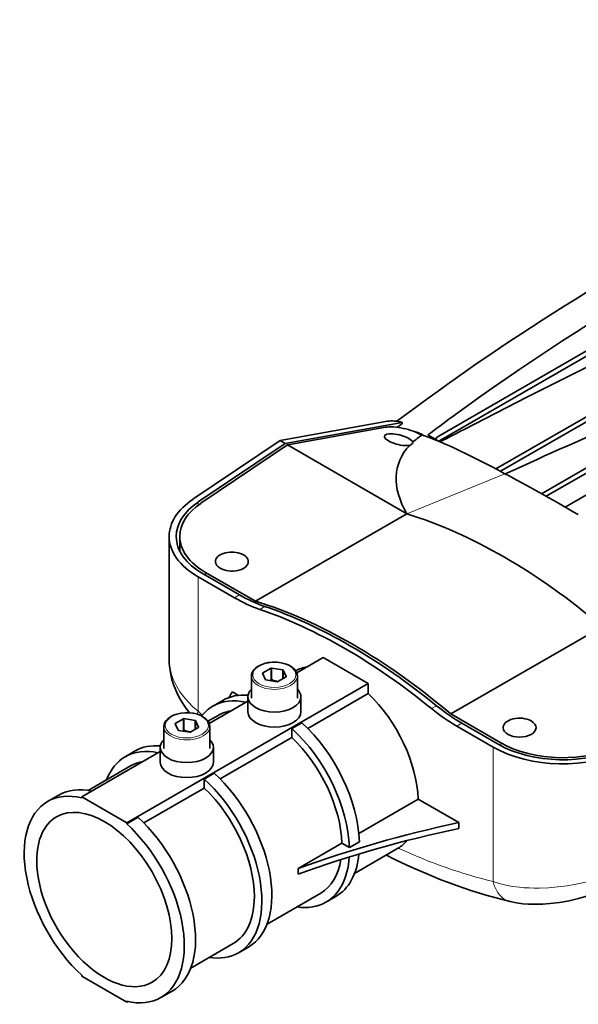
# Model space of a CAD drawing. Extents: x 71 to 2368, y 77 to 1008.
# Drawn here: x 1093 to 1251, y 710 to 988 of the extents above; entities that cross this region are included whole.
import ezdxf

# ---------------------------------------------------------------- set-up
doc = ezdxf.new("R2010")
doc.units = 0

msp = doc.modelspace()

# ---------------------------------------------------------------- linework, layer by layer
at = {"color": 7, "lineweight": 35}
for p, q in [((1211.06, 870.58), (1364.31, 959.05)), ((1211.22, 869.24), (1365.55, 958.34)), ((1227.37, 861.42), (1301.33, 904.12)), ((1228.66, 860.74), (1299.23, 901.48)), ((1240.3, 854.39), (1290.87, 883.58)), ((1241.55, 853.68), (1291.83, 882.71)), ((1166.35, 869.41), (1196.77, 874.9)), ((1167.77, 868.59), (1200.89, 874.57)), ((1200.89, 874.17), (1199.43, 873.19)), ((1200.89, 874.17), (1200.89, 874.57)), ((1246.91, 850.65), (1291.83, 876.59)), ((1196.19, 873.19), (1168.53, 868.19)), ((1207.08, 870.79), (1206.39, 871.19)), ((1166.35, 869.41), (1141.72, 852.82)), ((1167.77, 868.59), (1143.24, 852.07)), ((1166.35, 869.41), (1167.77, 868.59)), ((1211.11, 869.29), (1208.13, 871.01)), ((1210.13, 869.85), (1211.06, 870.58)), ((1168.48, 868.18), (1144, 851.69)), ((1168.53, 868.19), (1168.48, 868.18)), ((1168.48, 868.18), (1202.23, 848.7)), ((1230.69, 860.28), (1230.07, 859.99)), ((1159.45, 824), (1202.23, 848.7)), ((1135.01, 842.33), (1135.01, 807.73)), ((1138.01, 838.22), (1138.01, 842.33)), ((1143.18, 830.94), (1153.51, 824.98)), ((1154.92, 825.79), (1144.6, 831.75)), ((1145.3, 832.16), (1159.45, 824)), ((1214.6, 792.15), (1257.38, 816.85)), ((1171.08, 803.77), (1178.54, 808.08)), ((1178.54, 808.08), (1191.27, 800.73)), ((1163.81, 805.1), (1161.45, 803.74)), ((1163.81, 805.1), (1163.81, 801.83)), ((1167.14, 804.62), (1163.92, 805.11)), ((1163.92, 805.11), (1163.92, 801.85)), ((1167.14, 804.62), (1167.14, 802.12)), ((1168.08, 802.71), (1167.22, 804.57)), ((1167.22, 804.57), (1167.22, 802.17)), ((1158.25, 796.66), (1158.25, 802.86)), ((1161.42, 803.67), (1162.28, 801.81)), ((1161.45, 803.74), (1161.45, 803.61)), ((1162.36, 801.77), (1165.58, 801.27)), ((1165.69, 801.29), (1168.05, 802.65)), ((1171.25, 796.66), (1171.25, 802.87)), ((1123.03, 761.33), (1191.27, 800.73)), ((1191.27, 800.73), (1191.27, 797.93)), ((1152.91, 798.38), (1154.59, 797.41)), ((1157.25, 792.77), (1157.25, 797.01)), ((1172.25, 792.77), (1172.25, 797.01)), ((1191.27, 797.93), (1174.19, 788.07)), ((1146.33, 789.48), (1157.25, 795.78)), ((1150.16, 795.98), (1147.34, 794.35)), ((1139.06, 790.81), (1136.7, 789.45)), ((1139.06, 790.81), (1139.06, 787.54)), ((1142.39, 790.33), (1139.17, 790.82)), ((1139.17, 790.82), (1139.17, 787.56)), ((1148.84, 791.75), (1145.99, 790.11)), ((1214.6, 792.15), (1228.74, 783.99)), ((1133.5, 782.37), (1133.5, 788.58)), ((1136.67, 789.38), (1137.53, 787.53)), ((1136.7, 789.45), (1136.7, 789.32)), ((1140.94, 787), (1143.3, 788.36)), ((1142.39, 790.33), (1142.39, 787.83)), ((1143.33, 788.42), (1142.47, 790.28)), ((1142.47, 790.28), (1142.47, 787.88)), ((1146.5, 782.37), (1146.5, 788.58)), ((1169.7, 788.04), (1172.53, 789.67)), ((1169.7, 788.04), (1169.7, 785.47)), ((1216.3, 788.73), (1226.62, 782.76)), ((1228.04, 783.58), (1217.71, 789.54)), ((1137.62, 787.48), (1140.83, 786.98)), ((1169.7, 785.47), (1149.44, 773.78)), ((1132.5, 778.48), (1132.5, 782.72)), ((1147.5, 778.48), (1147.5, 782.72)), ((1110.3, 768.68), (1132.5, 781.5)), ((1125.42, 781.7), (1122.59, 780.06)), ((1124.09, 777.46), (1112.11, 770.55)), ((1144.95, 773.75), (1147.78, 775.38)), ((1144.95, 773.75), (1144.95, 771.19)), ((1144.95, 771.19), (1127.88, 761.33)), ((1103.85, 769.24), (1100.67, 767.41)), ((1110.3, 768.68), (1123.03, 761.33)), ((1110.3, 768.44), (1110.3, 768.68)), ((1205.4, 768.07), (1188.63, 758.4)), ((1205.4, 768.07), (1216.9, 761.43)), ((1123.03, 761.09), (1126.21, 762.93)), ((1123.03, 761.33), (1123.03, 761.09)), ((1216.9, 761.43), (1216.9, 759.8)), ((1183.83, 755.62), (1171.46, 748.48)), ((1183.83, 755.62), (1185.95, 754.4)), ((1188.78, 756.03), (1185.95, 754.4)), ((1199.41, 753.98), (1187.43, 747.06)), ((1171.47, 748.47), (1171.46, 748.48)), ((1171.47, 746.84), (1171.46, 746.85)), ((1171.47, 747.66), (1171.47, 748.47)), ((1171.47, 746.84), (1171.47, 747.66)), ((1177.84, 741.52), (1162.68, 732.77)), ((1182.16, 740.56), (1179.34, 738.93)), ((1153.09, 727.24), (1141.11, 720.32)), ((1157.42, 726.27), (1154.59, 724.64)), ((1110.3, 718.3), (1110.3, 718.06)), ((1110.3, 718.06), (1123.03, 710.71)), ((1135.85, 713.82), (1132.67, 711.98)), ((1123.03, 710.71), (1123.03, 710.95)), ((1123.03, 710.71), (1123.33, 710.88))]:
    msp.add_line(p, q, dxfattribs=at)
at = {"color": 7, "lineweight": 13}
for p, q in [((1206.39, 871.19), (1206.39, 871.02)), ((1202.23, 848.7), (1229.94, 860.06)), ((1143.24, 852.07), (1143.24, 851.15)), ((1143.18, 830.94), (1143.18, 792.94)), ((1145.3, 831.35), (1145.3, 832.16)), ((1153.51, 824.98), (1154.92, 825.79)), ((1160.6, 821.71), (1162.02, 822.53)), ((1209.2, 793.65), (1210.61, 794.47)), ((1216.3, 788.73), (1217.71, 789.54)), ((1226.62, 782.76), (1226.62, 744.77)), ((1228.74, 783.19), (1228.74, 783.99))]:
    msp.add_line(p, q, dxfattribs=at)
at = {"color": 7, "lineweight": 35}
for points in [[(1353.64, 947.87), (1346.94, 943.11), (1340.56, 938.73), (1335.18, 935.16), (1329.81, 931.7), (1323.42, 927.73), (1317.08, 923.93), (1313.3, 921.73), (1309.24, 919.42), (1305.17, 917.15), (1298.07, 913.28), (1290.97, 909.52), (1281.96, 904.86), (1272.76, 900.17), (1253.05, 890.22), (1236.31, 881.75), (1218.42, 872.58)], [(1203, 868.07), (1203.53, 868.39), (1203.77, 868.58), (1203.93, 868.8), (1203.93, 868.85)], [(1135.01, 807.73), (1135.05, 806.44), (1135.17, 805.13), (1135.46, 803.35), (1135.8, 801.92), (1136.24, 800.51), (1136.89, 798.83), (1137.47, 797.56), (1138.13, 796.33), (1138.86, 795.13), (1139.83, 793.72), (1140.81, 792.47)], [(1158.25, 802.86), (1158.32, 803.46), (1158.54, 804.03), (1158.91, 804.6), (1159.38, 805.1), (1160.02, 805.57), (1160.24, 805.7)], [(1171.25, 802.87), (1171.18, 803.44), (1170.96, 804.03), (1170.61, 804.58), (1170.11, 805.1), (1169.49, 805.56), (1168.69, 806), (1167.77, 806.35), (1166.67, 806.62), (1165.5, 806.76), (1164.21, 806.77), (1163.04, 806.65), (1161.93, 806.4), (1160.99, 806.07), (1160.24, 805.7)], [(1163.92, 801.85), (1164.51, 801.64), (1165.08, 801.48), (1165.82, 801.36)], [(1133.5, 788.58), (1133.57, 789.17), (1133.79, 789.74), (1134.16, 790.31), (1134.64, 790.81), (1135.27, 791.28), (1135.49, 791.41)], [(1146.5, 788.58), (1146.43, 789.15), (1146.22, 789.74), (1145.86, 790.29), (1145.37, 790.81), (1144.75, 791.27), (1143.94, 791.71), (1143.02, 792.06), (1141.92, 792.33), (1140.76, 792.47), (1139.46, 792.48), (1138.29, 792.36), (1137.18, 792.11), (1136.24, 791.79), (1135.49, 791.41)], [(1139.17, 787.56), (1139.76, 787.35), (1140.34, 787.19), (1141.07, 787.07)], [(1231.37, 739.13), (1233.16, 738.77), (1234.96, 738.52), (1236.61, 738.39), (1238.6, 738.34), (1240.61, 738.39), (1242.63, 738.54), (1245.34, 738.87), (1248.05, 739.35), (1250.74, 739.97), (1253.4, 740.71), (1256, 741.57), (1258.52, 742.53), (1260.94, 743.6), (1262.68, 744.46)]]:
    msp.add_lwpolyline(points, dxfattribs=at)
at = {"color": 7, "lineweight": 13}
for points in [[(1135.01, 807.74), (1135.06, 806.55), (1135.21, 805.35), (1135.45, 804.16), (1135.79, 802.98), (1136.07, 802.2), (1136.39, 801.42), (1137.14, 799.9), (1138.05, 798.42), (1139.13, 796.95), (1140.35, 795.54), (1141.71, 794.2), (1143.18, 792.94)], [(1226.62, 744.77), (1228.34, 744.22), (1230.16, 743.77), (1232.07, 743.42), (1234.05, 743.16), (1235.38, 743.04), (1236.73, 742.97), (1238.16, 742.93), (1239.59, 742.93), (1242.2, 743.03), (1244.83, 743.26), (1247.47, 743.6), (1250.1, 744.06), (1252.7, 744.64), (1255.23, 745.3), (1257.69, 746.07), (1260.07, 746.93), (1262.36, 747.89), (1264.52, 748.93)]]:
    msp.add_lwpolyline(points, dxfattribs=at)
at = {"color": 7, "lineweight": 35}
for centre, radius, start, end in [((1582.75, 374.65), 621.86, 126.26307, 127.04364), ((1673.4, -91.93), 1050.09, 112.92541, 114.93516), ((2717.05, -2029.3), 3266, 117.31344, 117.44737), ((1218.73, 852.88), 21.88, 124.133, 132.6901), ((1203.78, 868.85), 0.154, 357.945, 43.1715), ((1156.96, 809.42), 10.22, 309.9911, 312.066), ((1132.21, 795.13), 10.22, 309.9911, 312.066), ((1194.69, 762.15), 9.43, 300.0493, 302.734)]:
    msp.add_arc(centre, radius, start, end, dxfattribs=at)
for centre, major_axis, ratio, start_param, end_param in [((1847.34, 588.72), (815.78, 0), 0.57735, 2.128258, 2.488613), ((1847.6, 588.57), (805.04, -0.15), 0.577351, 2.234308, 2.475035), ((1200.57, 872.9), (4.98, -1.28), 0.330389, 1.590684, 2.51798), ((1199.89, 869.68), (-4.03, 1.04), 0.330394, 4.011753, 6.382996), ((1201.5, 870.38), (-6.97, 1.79), 0.330389, 4.011811, 5.659572), ((1201.44, 868.34), (-7, 0), 0.57735, 3.926991, 4.334812), ((1199.89, 869.68), (-4.03, 1.04), 0.330394, 0.099811, 2.533432), ((1199.89, 869.68), (-4.03, 1.04), 0.330394, 3.362203, 4.011753), ((1307.71, 803.65), (104.88, -67.45), 0.067511, 2.448457, 2.917999), ((1314.62, 829.52), (114.97, -32.81), 0.325974, 2.975658, 3.465463), ((1307.44, 803.84), (104.6, -67.26), 0.067541, 2.187379, 2.447613), ((1162.92, 842.33), (-27.91, 0), 0.57735, 5.574752, 6.283134), ((1162.92, 842.33), (25.91, 0), 0.57735, 2.43316, 3.141541), ((1162.92, 842.33), (24.91, 0), 0.57735, 2.43316, 3.141541), ((1229.8, 696.62), (85.63, -148.31), 0.57735, 2.126441, 2.585948), ((1162.92, 842.33), (-27.91, 0), 0.57735, 6.283134, 7.068583), ((1162.92, 842.33), (25.91, 0), 0.57735, 3.141541, 3.926991), ((1162.92, 842.33), (24.91, 0), 0.57735, 3.141541, 3.926991), ((1152.73, 835.22), (4.66, 0), 0.57735, 6.25849, 9.449544), ((1152.73, 835.22), (4.66, 0), 0.57735, 3.166359, 3.926991), ((1152.73, 835.22), (4.66, 0), 0.57735, 3.926991, 6.25849), ((1153.51, 865.8), (25, -43.3), 0.57735, 5.497787, 5.699818), ((1154.92, 866.62), (25, -43.3), 0.57735, 5.497787, 5.699818), ((1187.02, 671.93), (85.63, -148.31), 0.57735, 2.126441, 2.585948), ((1184.9, 670.7), (85.63, -148.31), 0.57735, 2.154163, 2.558226), ((1186.32, 671.52), (-85.63, 148.31), 0.57735, 5.295756, 5.699818), ((1164.75, 803.19), (3.43, 0), 0.57735, 1.815898, 1.849294), ((1164.75, 803.19), (3.43, 0), 0.57735, 0.7687, 0.802096), ((1184.9, 779.09), (14.5, -25.11), 0.57735, 2.91896, 3.118128), ((1164.75, 803.19), (3.43, 0), 0.57735, 2.863095, 2.896491), ((1164.75, 803.19), (3.43, 0), 0.57735, 3.910293, 3.943689), ((1164.75, 799.93), (3.43, 0), 0.57735, 1.815898, 1.849294), ((1164.75, 803.19), (3.43, 0), 0.57735, 6.004688, 6.038084), ((1164.75, 797.01), (7.5, 0), 0.57735, 2.619277, 3.141593), ((1164.75, 803.19), (3.43, 0), 0.57735, 4.95749, 4.990886), ((1164.75, 797.01), (7.5, 0), 0.57735, 0, 0.522316), ((1163.34, 766.64), (-16, 27.71), 0.57735, 5.79649, 6.283166), ((1166.16, 768.27), (-16, 27.71), 0.57735, 5.901036, 6.283166), ((923.46, 847.53), (244.73, 0), 0.57735, 5.915779, 5.927938), ((1164.75, 797.01), (7.5, 0), 0.57735, 3.141593, 6.283185), ((1184.9, 779.09), (14.5, -25.11), 0.57735, 0.819888, 2.040639), ((1163.34, 766.64), (-16, 27.71), 0.57735, 6.283166, 6.507891), ((1216.3, 829.55), (25, -43.3), 0.57735, 5.295756, 5.497787), ((1217.71, 830.37), (25, -43.3), 0.57735, 5.295756, 5.497787), ((1140, 788.9), (3.43, 0), 0.57735, 1.815898, 1.849294), ((1163.34, 766.64), (-14.5, 25.11), 0.57735, 6.060552, 6.283222), ((1164.75, 792.77), (7.5, 0), 0.57735, 3.141593, 6.283185), ((1234.05, 788.28), (4.66, 0), 0.57735, 0.785398, 3.166359), ((1140, 788.9), (3.43, 0), 0.57735, 2.863095, 2.896491), ((1140, 788.9), (3.43, 0), 0.57735, 0.7687, 0.802096), ((1140, 788.9), (3.43, 0), 0.57735, 6.004688, 6.038084), ((1163.34, 766.64), (-16, 27.71), 0.57735, 3.958246, 5.212691), ((1166.16, 768.27), (-16, 27.71), 0.57735, 3.958246, 5.212691), ((1234.05, 788.28), (4.66, 0), 0.57735, 3.166359, 6.25849), ((1234.05, 788.28), (4.66, 0), 0.57735, 6.25849, 7.068583), ((1140, 782.72), (7.5, 0), 0.57735, 2.619277, 3.141593), ((1140, 788.9), (3.43, 0), 0.57735, 3.910293, 3.943689), ((1140, 785.64), (3.43, 0), 0.57735, 1.815898, 1.849294), ((1140, 788.9), (3.43, 0), 0.57735, 4.95749, 4.990886), ((1140, 782.72), (7.5, 0), 0.57735, 0, 0.522316), ((1163.34, 766.64), (-14.5, 25.11), 0.57735, 3.96148, 5.182231), ((1141.42, 753.98), (-16, 27.71), 0.57735, 5.901036, 6.283194), ((1140, 782.72), (7.5, 0), 0.57735, 3.141593, 6.283185), ((1246.36, 794.16), (-27.91, 0), 0.57735, 0.785398, 2.279229), ((1246.36, 794.16), (25.91, 0), 0.57735, 3.926991, 5.420822), ((1246.36, 794.16), (24.91, 0), 0.57735, 3.926991, 5.420822), ((1138.59, 752.35), (-16, 27.71), 0.57735, 0.000008, 0.436469), ((1138.59, 752.35), (-16, 27.71), 0.57735, 5.79649, 6.283194), ((1138.59, 752.35), (-14.5, 25.11), 0.57735, 6.060552, 6.283182), ((1140, 778.48), (7.5, 0), 0.57735, 3.141593, 6.283185), ((1138.59, 752.35), (-16, 27.71), 0.57735, 3.141601, 5.212691), ((1141.42, 753.98), (-16, 27.71), 0.57735, 3.141601, 5.212691), ((1119.85, 741.53), (-16, 27.71), 0.57735, 5.79649, 6.283194), ((1138.59, 752.35), (-14.5, 25.11), 0.57735, 3.926991, 5.182231), ((1116.67, 739.69), (-16, 27.71), 0.57735, 5.782884, 6.283194), ((1116.67, 739.69), (-16, 27.71), 0.57735, 0.000008, 2.071098), ((1116.67, 739.69), (-13.5, 23.38), 0.57735, 3.141633, 6.283225), ((1116.67, 739.69), (-13.5, 23.38), 0.57735, 0.00004, 0.785398), ((1119.85, 741.53), (-16, 27.71), 0.57735, 3.141601, 5.212691), ((1116.67, 739.69), (-16, 27.71), 0.57735, 3.141601, 5.212691), ((1302.02, 628.96), (244.73, 0), 0.57735, 1.926043, 2.133484), ((1302.02, 627.33), (244.73, 0), 0.57735, 1.926043, 2.133484), ((1184.9, 779.09), (14.5, -25.11), 0.57735, 0.027216, 0.213633), ((1163.34, 766.64), (-16, 27.71), 0.57735, 3.141573, 3.854052), ((1166.16, 768.27), (-16, 27.71), 0.57735, 3.141573, 3.822458), ((1190.63, 952.89), (108.43, -207.47), 0.589113, 5.592856, 5.809464), ((1116.67, 739.69), (-13.5, 23.38), 0.57735, 0.785398, 3.141633), ((1163.34, 766.64), (-14.5, 25.11), 0.57735, 3.141629, 3.7569), ((1150.96, 759.49), (14.5, -25.11), 0.57735, 0.785398, 0.819888), ((1150.96, 759.49), (-14.5, 25.11), 0.57735, 3.892501, 3.926991), ((1138.59, 752.35), (-14.5, 25.11), 0.57735, 3.141589, 3.926991), ((1163.34, 766.64), (-16, 27.71), 0.57735, 2.705123, 3.141573), ((1138.59, 752.35), (-16, 27.71), 0.57735, 2.705124, 3.141601), ((1116.67, 739.69), (-16, 27.71), 0.57735, 2.641291, 3.141601)]:
    msp.add_ellipse(centre, major_axis=major_axis, ratio=ratio, start_param=start_param, end_param=end_param, dxfattribs=at)
at = {"color": 7, "lineweight": 13}
for centre, major_axis, ratio, start_param, end_param in [((1164.75, 803.19), (6.1, 0), 0.57735, 2.168236, 8.451421), ((1164.75, 802.86), (6.5, 0), 0.57735, 3.141593, 6.283283), ((1140, 788.9), (6.1, 0), 0.57735, 2.168236, 8.451421), ((1150.25, 797.03), (-6.75, -7.37), 0.391652, 5.604876, 5.741902), ((1184.9, 933.21), (104.88, -181.66), 0.57735, 5.212672, 5.221083), ((1140, 788.58), (6.5, 0), 0.57735, 3.141593, 6.283283), ((1184.9, 933.21), (104.88, -181.66), 0.57735, 5.598339, 5.782902), ((1233.69, 748.85), (-2.32, -9.73), 0.716432, 5.308445, 6.283139)]:
    msp.add_ellipse(centre, major_axis=major_axis, ratio=ratio, start_param=start_param, end_param=end_param, dxfattribs=at)

doc.saveas('drawing.dxf')
